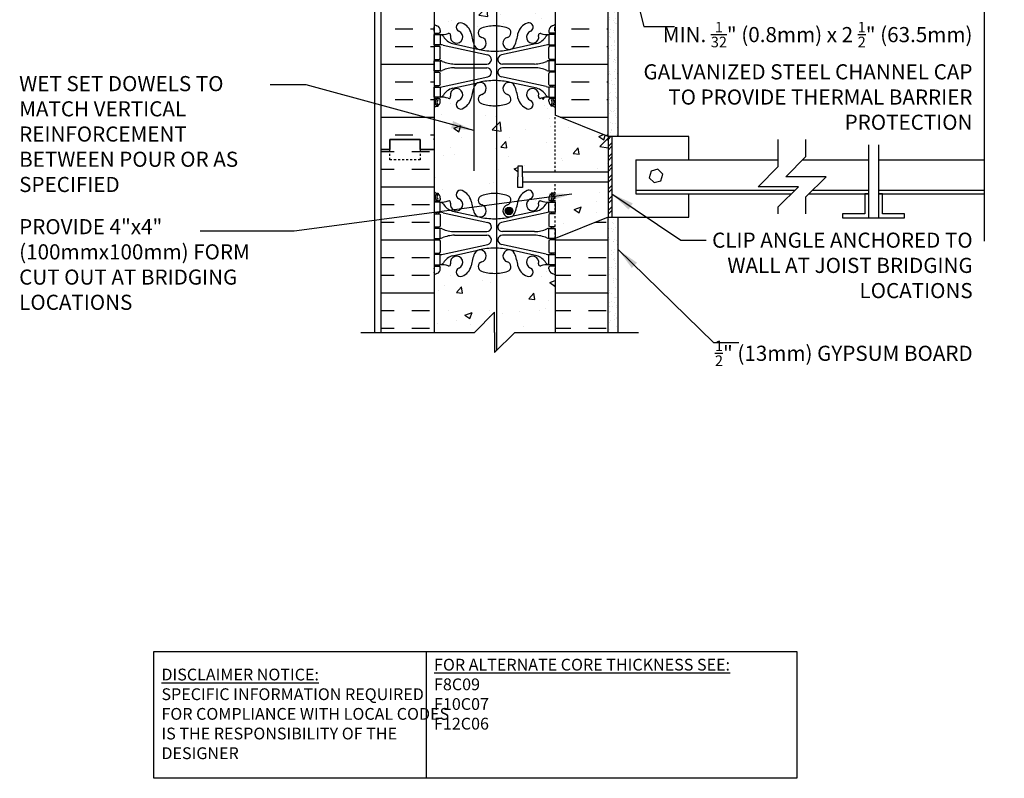
# Model space of a CAD drawing. Units: inches. Extents: x 100.4 to 149.2, y 191.1 to 268.4.
# Drawn here: x 100.4 to 149.2, y 191.1 to 228.7 of the extents above; entities that cross this region are included whole.
import ezdxf

# ---------------------------------------------------------------- set-up
doc = ezdxf.new("R2010")
doc.units = ezdxf.units.IN
doc.header["$LTSCALE"] = 0.5
doc.header["$MEASUREMENT"] = 0
doc.linetypes.add('DASHED2', pattern=[0.375, 0.25, -0.125])
for name, color, linetype in [('HATCH', 12, 'Continuous'), ('line25', 2, 'Continuous'), ('LINE3', 3, 'Continuous'), ('LINE50', 5, 'Continuous'), ('LINE9', 9, 'Continuous'), ('TEXT', 4, 'Continuous'), ('Web_Edge', 9, 'Continuous')]:
    doc.layers.add(name, color=color, linetype=linetype)
doc.styles.add('DIM', font='romans.shx', dxfattribs={"width": 0.7})
doc.styles.add('ROMANS', font='romans.shx', dxfattribs={"height": 1.125})
doc.styles.get("Standard").update_dxf_attribs({"font": 'romans.shx', "height": 1.125})
doc.dimstyles.new('ext_12', dxfattribs={"dimscale": 12, "dimtxt": 0.09375, "dimasz": 0.09375, "dimexe": 0.09375, "dimexo": 0.0625, "dimgap": 0.0625, "dimtad": 1, "dimdec": 1, "dimzin": 3, "dimdsep": 46, "dimlunit": 4, "dimtxsty": 'DIM', "dimcen": 0.09, "dimdle": 0.09375, "dimclrt": 4, "dimadec": 0, "dimazin": 0, "dimtfac": 1, "dimtdec": 1, "dimtmove": 2, "dimatfit": 3, "dimfxl": 0, "dimfrac": 2, "dimtolj": 1, "dimtzin": 0, "dimarcsym": 0})
pattern_1 = [(37.5, (-259.32364, -10.21547), (-0.01574834, 0.48170594), [0, -0.38, 0, -0.425, 0, -0.40625]), (7.5, (-259.32364, -10.2155), (0.4424442, 0.7055365), [0, -0.205, 0, -0.3425, 0, -0.13125]), (327.5, (-259.63114, -10.21547), (0.77853547, 0.00141476), [0, -0.125, 0, -0.45, 0, -0.5875]), (317.5, (-259.63114, -10.2155), (0.75153165, 0.2194189), [0, -0.0625, 0, -0.295, 0, -0.3375])]
pattern_2 = [(50, (11.0507, -16.8268), (3.5863, -0.31376), [0.375, -4.125]), (355, (11.0507, -16.827), (-0.693757, 3.76096), [0.3, -3.3]), (100.4514, (11.3496, -16.853), (2.892547, 3.447198), [0.3187, -3.50571]), (46.1842, (11.0507, -15.827), (5.336205, -0.827595), [0.5625, -6.1875]), (96.6356, (11.4954, -15.896), (4.67331, 4.87059), [0.47805, -5.25856]), (351.1842, (11.0507, -15.827), (4.67331, 4.87059), [0.45, -4.95]), (21, (11.5507, -16.0768), (2.984535, -2.013094), [0.375, -4.125]), (326, (11.5507, -16.077), (1.216577, 3.62575), [0.3, -3.3]), (71.4514, (11.7994, -16.2446), (4.201113, 1.612652), [0.3187, -3.50571]), (37.5, (11.0507, -16.8268), (0.060799, 1.664469), [0, -3.26, 0, -3.35, 0, -3.3125]), (7.5, (11.0507, -16.8268), (1.315348, 1.972059), [0, -1.91, 0, -3.185, 0, -1.2625]), (327.5, (9.9357, -16.8268), (2.669112, -0.1127744), [0, -1.25, 0, -3.9, 0, -5.175]), (317.5, (9.4357, -16.8268), (2.91593, 0.500525), [0, -1.625, 0, -2.59, 0, -3.675])]
pattern_3 = [(310, (11.0507, 461.3492), (3.5863, 0.31376), [0.375, -4.125]), (5, (11.0507, 461.3492), (-0.693757, -3.76096), [0.3, -3.3]), (259.5486, (11.3496, 461.3754), (2.892547, -3.447198), [0.3187, -3.50571]), (313.8158, (11.0507, 460.3492), (5.336205, 0.827595), [0.5625, -6.1875]), (263.3644, (11.4954, 460.418), (4.67331, -4.87059), [0.47805, -5.25856]), (8.8158, (11.0507, 460.349), (4.67331, -4.87059), [0.45, -4.95]), (339, (11.5507, 460.5992), (2.984535, 2.013094), [0.375, -4.125]), (34, (11.5507, 460.5992), (1.216577, -3.62575), [0.3, -3.3]), (288.5486, (11.7994, 460.767), (4.201113, -1.612652), [0.3187, -3.50571]), (322.5, (11.0507, 461.3492), (0.060799, -1.664469), [0, -3.26, 0, -3.35, 0, -3.3125]), (352.5, (11.0507, 461.3492), (1.315348, -1.972059), [0, -1.91, 0, -3.185, 0, -1.2625]), (32.5, (9.9357, 461.3492), (2.669112, 0.1127744), [0, -1.25, 0, -3.9, 0, -5.175]), (42.5, (9.4357, 461.3492), (2.91593, -0.500525), [0, -1.625, 0, -2.59, 0, -3.675])]

msp = doc.modelspace()

# ---------------------------------------------------------------- hatches: boundary and pattern name
at = {"layer": 'HATCH'}
h = msp.add_hatch(dxfattribs=at)
h.set_pattern_fill('AR-CONC', color=256, scale=0.5, style=0)
h.set_pattern_definition([(50, (125.1855, 255.5982), (3.5863, -0.31376), [0.375, -4.125]), (355, (125.1855, 255.5982), (-0.69376, 3.76096), [0.3, -3.3]), (100.451, (125.4844, 255.572), (2.89255, 3.4472), [0.3187, -3.5057]), (46.184, (125.1855, 256.598), (5.3362, -0.8276), [0.5625, -6.1875]), (96.636, (125.63, 256.529), (4.6733, 4.8706), [0.47805, -5.25856]), (351.184, (125.1855, 256.598), (4.6733, 4.8706), [0.45, -4.95]), (21, (125.6855, 256.3482), (2.98454, -2.0131), [0.375, -4.125]), (326, (125.6855, 256.3482), (1.21658, 3.62575), [0.3, -3.3]), (71.451, (125.9342, 256.1804), (4.2011, 1.61265), [0.3187, -3.5057]), (37.5, (125.1855, 255.5982), (0.0608, 1.66447), [0, -3.26, 0, -3.35, 0, -3.3125]), (7.5, (125.1855, 255.5982), (1.31535, 1.97206), [0, -1.91, 0, -3.185, 0, -1.2625]), (327.5, (124.0705, 255.5982), (2.669112, -0.112774), [0, -1.25, 0, -3.9, 0, -5.175]), (317.5, (123.5705, 255.5982), (2.91593, 0.50052), [0, -1.625, 0, -2.59, 0, -3.675])])
h.paths.add_polyline_path([(126.944, 257.408, 0.082415), (126.801, 257.487, -0.317837), (126.634, 257.723), (126.634, 257.79, -0.414214), (126.697, 257.853), (126.744, 257.853), (126.744, 257.923), (126.639, 257.923, 0.10046), (126.246, 257.866, -0.601435), (126.126, 257.971, 2.182095), (125.716, 257.758, -1), (125.553, 257.349, -0.24438), (125.104, 257.87, 0.053157), (124.938, 258.484, 0.223253), (124.738, 258.649), (124.718, 258.653, 0.955472), (124.58, 258.06, -0.735593), (124.593, 257.602, -0.070191), (124.044, 257.496), (124.044, 255.14), (124.163, 255.259), (124.163, 253.259), (125.163, 254.259), (126.944, 254.259)])
h.paths.add_polyline_path([(124.044, 257.496, -0.012491), (123.944, 257.494, -0.082755), (123.296, 257.602, -0.735593), (123.309, 258.06, 0.955472), (123.17, 258.653), (123.151, 258.649, 0.223253), (122.95, 258.484, 0.006958), (122.921, 258.406), (122.921, 254.259), (123.163, 254.259), (124.044, 255.14)])
h.paths.add_polyline_path([(122.921, 258.406, 0.046182), (122.784, 257.87, -0.24438), (122.336, 257.349, -1), (122.173, 257.758, 2.182095), (121.763, 257.971, -0.601435), (121.643, 257.866, 0.10046), (121.249, 257.923), (121.144, 257.923), (121.144, 257.853), (121.192, 257.853, -0.414214), (121.254, 257.79), (121.254, 257.723, -0.317837), (121.088, 257.487, 0.082415), (120.944, 257.408), (120.944, 254.259), (122.921, 254.259)])
h.paths.add_polyline_path([(126.944, 262.242, 0.336749), (126.282, 262.137, 0.520567), (125.896, 262.137, 0.520567), (125.396, 262.137, 0.520567), (124.549, 262.137, 0.520567), (124.267, 262.137, 0.520567), (123.372, 262.137, 0.520567), (122.633, 262.137, 0.520567), (121.94, 262.137, 0.520567), (121.719, 262.137, 0.321585), (120.944, 262.162), (120.944, 261.538, 0.064398), (121.054, 261.472), (121.144, 261.472), (121.144, 261.43, -0.249069), (121.254, 261.223), (121.254, 261.155, -0.414214), (121.192, 261.093), (121.144, 261.093), (121.144, 261.023), (121.249, 261.023, 0.10046), (121.643, 261.08, -0.601435), (121.763, 260.975, 2.182095), (122.173, 261.188, -1), (122.336, 261.597, -0.24438), (122.784, 261.076, 0.053157), (122.95, 260.462, 0.223253), (123.151, 260.297), (123.17, 260.293, 0.955472), (123.309, 260.886, -0.735593), (123.296, 261.344, -0.082755), (123.944, 261.452, -0.082755), (124.593, 261.344, -0.735593), (124.58, 260.886, 0.955472), (124.718, 260.293), (124.738, 260.297, 0.223253), (124.938, 260.462, 0.053157), (125.104, 261.076, -0.24438), (125.553, 261.597, -1), (125.716, 261.188, 2.182095), (126.126, 260.975, -0.601435), (126.246, 261.08, 0.10046), (126.639, 261.023), (126.744, 261.023), (126.744, 261.093), (126.697, 261.093, -0.414214), (126.634, 261.155), (126.634, 261.223, -0.249069), (126.744, 261.43), (126.744, 261.472), (126.834, 261.472, 0.064398), (126.944, 261.538)])
h.paths.add_polyline_path([(123.413, 260.592, -1), (123.038, 260.592, -1)], flags=16)
h.paths.add_polyline_path([(126.944, 251.759), (125.163, 251.759), (124.163, 250.759), (124.163, 252.759), (124.044, 252.64), (124.044, 246.392, -0.070191), (124.593, 246.286, -0.735593), (124.58, 245.828, 0.955472), (124.718, 245.235), (124.738, 245.239, 0.223253), (124.938, 245.404, 0.053157), (125.104, 246.018, -0.24438), (125.553, 246.539, -1), (125.716, 246.13, 2.182095), (126.126, 245.917, -0.601435), (126.246, 246.022, 0.10046), (126.639, 245.965), (126.744, 245.965), (126.744, 246.035), (126.697, 246.035, -0.414214), (126.634, 246.098), (126.634, 246.165, -0.317837), (126.801, 246.401, 0.082415), (126.944, 246.48)])
h.paths.add_polyline_path([(124.044, 252.64), (123.163, 251.759), (122.921, 251.759), (122.921, 245.482, 0.006958), (122.95, 245.404, 0.223253), (123.151, 245.239), (123.17, 245.235, 0.955472), (123.309, 245.828, -0.735593), (123.296, 246.286, -0.082755), (123.944, 246.394, -0.012491), (124.044, 246.392)])
h.paths.add_polyline_path([(122.921, 251.759), (120.944, 251.759), (120.944, 246.48, 0.082415), (121.088, 246.401, -0.317837), (121.254, 246.165), (121.254, 246.098, -0.414214), (121.192, 246.035), (121.144, 246.035), (121.144, 245.965), (121.249, 245.965, 0.10046), (121.643, 246.022, -0.601435), (121.763, 245.917, 2.182095), (122.173, 246.13, -1), (122.336, 246.539, -0.24438), (122.784, 246.018, 0.046182), (122.921, 245.482)])
h.paths.add_polyline_path([(125.104, 242.812, 0.053157), (124.938, 243.426, 0.223253), (124.738, 243.591), (124.718, 243.595, 0.955472), (124.58, 243.002, -0.735593), (124.593, 242.544, -0.070191), (124.044, 242.438), (124.044, 240.31, -0.186294), (124.149, 240.259), (124.149, 242.259), (124.399, 242.259, -0.414214), (124.649, 242.009), (124.649, 241.009, 0.414214), (124.899, 240.759), (124.963, 240.759), (124.963, 242.259), (126.944, 242.259), (126.944, 242.35, 0.064398), (126.834, 242.416), (126.744, 242.416), (126.744, 242.458, -0.249069), (126.634, 242.665), (126.634, 242.733, -0.414214), (126.697, 242.795), (126.744, 242.795), (126.744, 242.865), (126.639, 242.865, 0.10046), (126.246, 242.808, -0.601435), (126.126, 242.913, 2.182095), (125.716, 242.7, -1), (125.553, 242.291, -0.24438)])
h.paths.add_polyline_path([(124.044, 242.438, -0.012491), (123.944, 242.436, -0.082755), (123.296, 242.544, -0.735593), (123.309, 243.002, 0.955472), (123.17, 243.595), (123.151, 243.591, 0.223253), (122.95, 243.426, 0.006958), (122.921, 243.348), (122.921, 240.29, -0.140398), (122.982, 240.241, -0.520567), (123.3, 240.241, -0.520567), (123.584, 240.241, -0.520567), (123.898, 240.241, -0.267474), (124.044, 240.31)])
h.paths.add_polyline_path([(122.921, 243.348, 0.046182), (122.784, 242.812, -0.24438), (122.336, 242.291, -1), (122.173, 242.7, 2.182095), (121.763, 242.913, -0.601435), (121.643, 242.808, 0.10046), (121.249, 242.865), (121.144, 242.865), (121.144, 242.795), (121.192, 242.795, -0.414214), (121.254, 242.733), (121.254, 242.665, -0.249069), (121.144, 242.458), (121.144, 242.416), (121.054, 242.416, 0.064398), (120.944, 242.35), (120.944, 240.261, -0.459287), (121.144, 240.241, -0.520567), (121.597, 240.241, -0.520567), (121.758, 240.241, -0.520567), (121.994, 240.241, -0.520567), (122.458, 240.241, -0.520567), (122.75, 240.241, -0.354276), (122.921, 240.29)])
h.paths.add_polyline_path([(124.913, 240.259), (124.149, 240.259, 0.477564), (123.898, 240.241, 0.520567), (123.584, 240.241, 0.520567), (123.3, 240.241, 0.520567), (122.982, 240.241, 0.140398), (122.921, 240.29), (122.921, 237.175, 0.006958), (122.95, 237.096, 0.223253), (123.151, 236.931), (123.17, 236.927, 0.955472), (123.309, 237.521, -0.735593), (123.296, 237.979, -0.082755), (123.944, 238.087, -0.082755), (124.593, 237.979, -0.735593), (124.58, 237.521, 0.955472), (124.718, 236.927), (124.738, 236.931, 0.180208), (124.913, 237.053)])
h.paths.add_polyline_path([(123.413, 237.227, -1), (123.038, 237.227, -1)], flags=16)
h.paths.add_polyline_path([(126.913, 240.259), (125.413, 240.259), (125.413, 238.157, -0.053125), (125.553, 238.231, -1), (125.716, 237.823, 2.182095), (126.126, 237.61, -0.601435), (126.246, 237.715, 0.10046), (126.639, 237.657), (126.744, 237.657), (126.744, 237.727), (126.697, 237.727, -0.414214), (126.634, 237.79), (126.634, 237.857, -0.249069), (126.744, 238.065), (126.744, 238.106), (126.834, 238.106, 0.064398), (126.944, 238.172), (126.944, 238.759), (126.913, 238.759)])
h.paths.add_polyline_path([(122.921, 240.29, 0.354276), (122.75, 240.241, 0.520567), (122.458, 240.241, 0.520567), (121.994, 240.241, 0.520567), (121.758, 240.241, 0.520567), (121.597, 240.241, 0.520567), (121.144, 240.241, 0.459287), (120.944, 240.261), (120.944, 238.172, 0.064398), (121.054, 238.106), (121.144, 238.106), (121.144, 238.065, -0.249069), (121.254, 237.857), (121.254, 237.79, -0.414214), (121.192, 237.727), (121.144, 237.727), (121.144, 237.657), (121.249, 237.657, 0.10046), (121.643, 237.715, -0.601435), (121.763, 237.61, 2.182095), (122.173, 237.823, -1), (122.336, 238.231, -0.24438), (122.784, 237.71, 0.046182), (122.921, 237.175)])
h.paths.add_polyline_path([(124.044, 234.131, -0.012491), (123.944, 234.128, -0.082755), (123.296, 234.236, -0.735593), (123.309, 234.694, 0.955472), (123.17, 235.288), (123.151, 235.283, 0.223253), (122.95, 235.119, 0.006958), (122.921, 235.04), (122.921, 227.482, 0.006958), (122.95, 227.404, 0.223253), (123.151, 227.239), (123.17, 227.235, 0.955472), (123.309, 227.828, -0.735593), (123.296, 228.286, -0.082755), (123.944, 228.394, -0.012491), (124.044, 228.392)])
h.paths.add_polyline_path([(126.944, 234.043, 0.082415), (126.801, 234.122, -0.317837), (126.634, 234.357), (126.634, 234.425, -0.414214), (126.697, 234.487), (126.744, 234.487), (126.744, 234.557), (126.639, 234.557, 0.10046), (126.246, 234.5, -0.601435), (126.126, 234.605, 2.182095), (125.716, 234.392, -1), (125.553, 233.984, -0.24438), (125.104, 234.504, 0.053157), (124.938, 235.119, 0.223253), (124.738, 235.283), (124.718, 235.288, 0.955472), (124.58, 234.694, -0.735593), (124.593, 234.236, -0.070191), (124.044, 234.131), (124.044, 228.392, -0.070191), (124.593, 228.286, -0.735593), (124.58, 227.828, 0.955472), (124.718, 227.235), (124.738, 227.239, 0.223253), (124.938, 227.404, 0.053157), (125.104, 228.018, -0.24438), (125.553, 228.539, -1), (125.716, 228.13, 2.182095), (126.126, 227.917, -0.601435), (126.246, 228.022, 0.10046), (126.639, 227.965), (126.744, 227.965), (126.744, 228.035), (126.697, 228.035, -0.414214), (126.634, 228.098), (126.634, 228.165, -0.317837), (126.801, 228.401, 0.082415), (126.944, 228.48)])
h.paths.add_polyline_path([(122.921, 235.04, 0.046182), (122.784, 234.504, -0.24438), (122.336, 233.984, -1), (122.173, 234.392, 2.182095), (121.763, 234.605, -0.601435), (121.643, 234.5, 0.10046), (121.249, 234.557), (121.144, 234.557), (121.144, 234.487), (121.192, 234.487, -0.414214), (121.254, 234.425), (121.254, 234.357, -0.317837), (121.088, 234.122, 0.082415), (120.944, 234.043), (120.944, 228.48, 0.082415), (121.088, 228.401, -0.317837), (121.254, 228.165), (121.254, 228.098, -0.414214), (121.192, 228.035), (121.144, 228.035), (121.144, 227.965), (121.249, 227.965, 0.10046), (121.643, 228.022, -0.601435), (121.763, 227.917, 2.182095), (122.173, 228.13, -1), (122.336, 228.539, -0.24438), (122.784, 228.018, 0.046182), (122.921, 227.482)])
h.paths.add_polyline_path([(129.569, 220.665), (126.944, 220.665), (126.944, 217.856), (129.569, 218.915)])
h.paths.add_polyline_path([(129.569, 222.915), (126.944, 223.973), (126.944, 221.165), (129.569, 221.165)])
h.paths.add_polyline_path([(126.944, 223.973), (126.944, 224.35, 0.064398), (126.834, 224.416), (126.744, 224.416), (126.744, 224.458, -0.249069), (126.634, 224.665), (126.634, 224.733, -0.414214), (126.697, 224.795), (126.744, 224.795), (126.744, 224.865), (126.639, 224.865, 0.10046), (126.246, 224.808, -0.601435), (126.126, 224.913, 2.182095), (125.716, 224.7, -1), (125.553, 224.291, -0.24438), (125.104, 224.812, 0.053157), (124.938, 225.426, 0.223253), (124.738, 225.591), (124.718, 225.595, 0.955472), (124.58, 225.002, -0.735593), (124.593, 224.544, -0.070191), (124.044, 224.438), (124.044, 220.084, -0.070191), (124.593, 219.979, -0.735593), (124.58, 219.521, 0.955472), (124.718, 218.927), (124.738, 218.931, 0.223253), (124.938, 219.096, 0.053157), (125.104, 219.71, -0.24438), (125.553, 220.231, -1), (125.716, 219.823, 2.182095), (126.126, 219.61, -0.601435), (126.246, 219.715, 0.10046), (126.639, 219.657), (126.744, 219.657), (126.744, 219.727), (126.697, 219.727, -0.414214), (126.634, 219.79), (126.634, 219.857, -0.249069), (126.744, 220.065), (126.744, 220.106), (126.834, 220.106, 0.064398), (126.944, 220.172), (126.944, 220.665), (125.33, 220.665), (125.33, 220.386), (125.103, 220.386), (125.103, 220.915), (125.103, 221.444), (125.33, 221.444), (125.33, 221.165), (126.944, 221.165)])
h.paths.add_polyline_path([(124.85, 219.227, -1), (124.475, 219.227, -1)], flags=16)
h.paths.add_polyline_path([(124.044, 224.438, -0.012491), (123.944, 224.436, -0.082755), (123.296, 224.544, -0.735593), (123.309, 225.002, 0.955472), (123.17, 225.595), (123.151, 225.591, 0.223253), (122.95, 225.426, 0.053157), (122.784, 224.812, -0.24438), (122.336, 224.291, -1), (122.173, 224.7, 2.182095), (121.763, 224.913, -0.601435), (121.643, 224.808, 0.10046), (121.249, 224.865), (121.144, 224.865), (121.144, 224.795), (121.192, 224.795, -0.414214), (121.254, 224.733), (121.254, 224.665, -0.249069), (121.144, 224.458), (121.144, 224.416), (121.054, 224.416, 0.064398), (120.944, 224.35), (120.944, 222.261), (120.944, 220.172, 0.064398), (121.054, 220.106), (121.144, 220.106), (121.144, 220.065, -0.249069), (121.254, 219.857), (121.254, 219.79, -0.414214), (121.192, 219.727), (121.144, 219.727), (121.144, 219.657), (121.249, 219.657, 0.10046), (121.643, 219.715, -0.601435), (121.763, 219.61, 2.182095), (122.173, 219.823, -1), (122.336, 220.231, -0.24438), (122.784, 219.71, 0.053157), (122.95, 219.096, 0.223253), (123.151, 218.931), (123.17, 218.927, 0.955472), (123.309, 219.521, -0.735593), (123.296, 219.979, -0.082755), (123.944, 220.087, -0.012491), (124.044, 220.084)])
h.paths.add_polyline_path([(123.944, 216.128, -0.082755), (123.296, 216.236, -0.735593), (123.309, 216.694, 0.955472), (123.17, 217.288), (123.151, 217.283, 0.223253), (122.95, 217.119, 0.053157), (122.784, 216.504, -0.24438), (122.336, 215.984, -1), (122.173, 216.392, 2.182095), (121.763, 216.605, -0.601435), (121.643, 216.5, 0.10046), (121.249, 216.557), (121.144, 216.557), (121.144, 216.487), (121.192, 216.487, -0.414214), (121.254, 216.425), (121.254, 216.357, -0.317837), (121.088, 216.122, 0.082415), (120.944, 216.043), (120.944, 213.202), (122.944, 213.202), (123.944, 214.202), (123.944, 213.202), (123.944, 212.202), (124.944, 213.202), (126.944, 213.202), (126.944, 216.043, 0.082415), (126.801, 216.122, -0.317837), (126.634, 216.357), (126.634, 216.425, -0.414214), (126.697, 216.487), (126.744, 216.487), (126.744, 216.557), (126.639, 216.557, 0.10046), (126.246, 216.5, -0.601435), (126.126, 216.605, 2.182095), (125.716, 216.392, -1), (125.553, 215.984, -0.24438), (125.104, 216.504, 0.053157), (124.938, 217.119, 0.223253), (124.738, 217.283), (124.718, 217.288, 0.955472), (124.58, 216.694, -0.735593), (124.593, 216.236, -0.082755)])
h = msp.add_hatch(dxfattribs=at)
h.set_pattern_fill('AR-SAND', color=256, scale=0.25, style=0)
h.set_pattern_definition(pattern_1)
h.paths.add_polyline_path([(129.569, 240.759), (129.601, 236.261), (129.569, 236.261), (129.569, 222.915), (130.069, 222.915), (130.069, 240.759)])
h = msp.add_hatch(dxfattribs=at)
h.set_pattern_fill('INSUL', color=256, scale=7, style=0)
h.set_pattern_definition([(0, (127.7598, 231.7448), (0, 2.625), []), (0, (127.7598, 232.6198), (0, 2.625), [0.875, -0.875]), (0, (127.7598, 233.4948), (0, 2.625), [0.875, -0.875])])
h.paths.add_polyline_path([(129.569, 240.261), (126.944, 240.261), (126.944, 238.759), (126.944, 223.973), (129.569, 222.915)])
h.paths.add_polyline_path([(118.319, 222.261), (118.757, 222.261), (118.757, 222.761), (120.257, 222.761), (120.257, 222.261), (120.944, 222.261), (120.944, 240.261), (120.257, 240.261), (120.257, 240.511), (119.507, 240.206), (118.757, 240.511), (118.757, 240.261), (118.319, 240.261)])
h = msp.add_hatch(dxfattribs=at)
h.set_pattern_fill('AR-CONC', color=256, scale=0.5, style=0)
h.set_pattern_definition(pattern_2)
h.paths.add_polyline_path([(124.937, 227.379), (124.898, 227.361, -0.051645), (124.46, 227.209, -0.001445), (124.448, 227.206, 0.350119), (124.059, 226.718, 0.413582), (124.434, 226.343), (124.937, 226.343)])
h = msp.add_hatch(dxfattribs=at)
h.set_pattern_fill('AR-CONC', color=256, scale=0.5, style=0)
h.set_pattern_definition(pattern_2)
h.paths.add_polyline_path([(124.059, 225.789, 0.350119), (124.448, 225.301, -0.053094), (124.898, 225.146), (124.937, 225.128), (124.937, 226.163), (124.434, 226.163, 0.413582)])
h = msp.add_hatch(dxfattribs=at)
h.set_pattern_fill('ANSI32', color=256, style=0)
h.set_pattern_definition([(45, (-259.13614, -7.71797), (-0.26516504, 0.26516504), []), (45, (-258.95936, -7.71797), (-0.26516504, 0.26516504), [])])
h.paths.add_polyline_path([(129.757, 222.915), (129.569, 222.915), (129.569, 218.915), (129.757, 218.915)])
h = msp.add_hatch(dxfattribs=at)
h.set_pattern_fill('INSUL', color=256, scale=7, style=0)
h.set_pattern_definition([(0, (128.5943, 215.1646), (0, 2.625), []), (0, (128.5943, 216.0396), (0, 2.625), [0.875, -0.875]), (0, (128.5943, 216.9146), (0, 2.625), [0.875, -0.875])])
h.paths.add_polyline_path([(129.569, 218.915), (126.944, 217.856), (126.944, 213.202), (129.569, 213.202)])
h.paths.add_polyline_path([(118.319, 213.202), (120.944, 213.202), (120.944, 222.261), (120.257, 222.261), (120.257, 222.511), (119.507, 222.203), (118.757, 222.511), (118.757, 222.261), (118.319, 222.261)])
h = msp.add_hatch(dxfattribs=at)
h.set_pattern_fill('AR-CONC', color=256, scale=0.5, style=0)
h.set_pattern_definition(pattern_3)
h.paths.add_polyline_path([(124.059, 218.733, -0.350119), (124.448, 219.221, 0.053094), (124.898, 219.377), (124.937, 219.395), (124.937, 218.359), (124.434, 218.359, -0.413582)])
h = msp.add_hatch(dxfattribs=at)
h.set_pattern_fill('AR-SAND', color=256, scale=0.25, style=0)
h.set_pattern_definition(pattern_1)
h.paths.add_polyline_path([(130.069, 218.915), (129.569, 218.915), (129.569, 213.202), (130.069, 213.202)])
h = msp.add_hatch(dxfattribs=at)
h.set_pattern_fill('AR-CONC', color=256, scale=0.5, style=0)
h.set_pattern_definition(pattern_3)
h.paths.add_polyline_path([(124.937, 217.143), (124.898, 217.161, 0.051645), (124.46, 217.314, 0.001445), (124.448, 217.317, -0.350119), (124.059, 217.805, -0.413582), (124.434, 218.179), (124.937, 218.179)])
at = {"layer": 'LINE3'}
h = msp.add_hatch(color=256, dxfattribs=at)
h.paths.add_polyline_path([(124.847, 219.261, 0.831395), (124.478, 219.261)])
h.paths.add_polyline_path([(124.85, 219.227, 0.045935), (124.847, 219.261), (124.478, 219.261, 0.045935), (124.475, 219.227, 1)])

# ---------------------------------------------------------------- linework, layer by layer
at = {"layer": 'line25'}
for p, q in [((126.944, 240.759), (126.944, 223.973)), ((120.944, 240.261), (120.944, 222.261)), ((129.569, 222.915), (126.944, 223.973)), ((129.757, 222.915), (129.757, 218.915)), ((120.944, 222.261), (120.944, 213.202)), ((130.944, 221.759), (138.007, 221.759)), ((130.944, 221.759), (130.944, 220.071)), ((139.216, 221.759), (142.476, 221.759)), ((142.976, 221.759), (148.209, 221.759)), ((125.33, 221.165), (129.569, 221.165)), ((125.33, 220.665), (129.569, 220.665)), ((130.944, 220.259), (138.841, 220.259)), ((139.716, 220.259), (142.476, 220.259)), ((142.976, 220.259), (148.209, 220.259)), ((130.944, 220.071), (138.654, 220.071)), ((139.528, 220.071), (142.476, 220.071)), ((142.976, 220.071), (148.209, 220.071)), ((129.569, 218.915), (126.944, 217.856)), ((126.944, 217.856), (126.944, 213.202))]:
    msp.add_line(p, q, dxfattribs=at)
at = {"layer": 'line25', "color": 12}
for p, q in [((133.569, 222.915), (129.569, 222.915)), ((133.569, 221.759), (133.569, 222.915)), ((133.569, 218.915), (133.569, 220.071)), ((129.569, 218.915), (133.569, 218.915))]:
    msp.add_line(p, q, dxfattribs=at)
at = {"layer": 'line25'}
for points in [[(129.757, 222.915), (129.569, 222.915), (129.569, 218.915), (129.757, 218.915)], [(125.33, 220.915), (125.33, 221.444), (125.103, 221.444), (125.103, 220.915)], [(125.33, 220.915), (125.33, 220.386), (125.103, 220.386), (125.103, 220.915)]]:
    msp.add_lwpolyline(points, dxfattribs=at)
at = {"layer": 'line25', "color": 12}
msp.add_lwpolyline([(132.033, 221.291), (131.701, 221.202), (131.612, 220.87), (131.855, 220.627), (132.187, 220.716), (132.276, 221.048)], close=True, dxfattribs=at)
at = {"layer": 'LINE3'}
for p, q in [((122.921, 251.759), (122.921, 221.206)), ((124.044, 238.81), (124.044, 212.302))]:
    msp.add_line(p, q, dxfattribs=at)
msp.add_circle((124.663, 219.227), 0.188, dxfattribs=at)
at = {"layer": 'LINE50'}
for p, q in [((129.569, 222.915), (129.569, 240.759)), ((118.319, 222.261), (118.319, 240.261)), ((118.319, 213.202), (118.319, 222.261)), ((129.569, 213.202), (129.569, 218.915))]:
    msp.add_line(p, q, dxfattribs=at)
at = {"layer": 'LINE50', "color": 9}
for p, q in [((130.069, 222.915), (130.069, 240.759)), ((130.069, 213.202), (130.069, 218.915))]:
    msp.add_line(p, q, dxfattribs=at)
at = {"layer": 'LINE50'}
for points in [[(120.944, 222.261), (120.257, 222.261), (120.257, 222.761), (118.757, 222.761), (118.757, 222.261), (118.319, 222.261)], [(118.319, 222.261), (118.757, 222.261), (118.757, 222.761), (120.257, 222.761), (120.257, 222.261), (120.944, 222.261)]]:
    msp.add_lwpolyline(points, dxfattribs=at)
at = {"layer": 'LINE9'}
for p, q in [((118.007, 213.202), (118.007, 251.759)), ((142.476, 222.508), (142.476, 218.884)), ((142.976, 222.508), (142.976, 218.884)), ((123.944, 214.202), (122.944, 213.202)), ((123.944, 213.202), (123.944, 214.202)), ((117.319, 213.202), (122.944, 213.202)), ((123.944, 213.202), (123.944, 212.202)), ((123.944, 212.202), (124.944, 213.202)), ((124.944, 213.202), (131.069, 213.202))]:
    msp.add_line(p, q, dxfattribs=at)
at = {"layer": 'LINE9', "linetype": 'DASHED2', "ltscale": 0.5}
for p, q in [((126.944, 221.165), (126.944, 223.973)), ((126.944, 217.856), (126.944, 220.665))]:
    msp.add_line(p, q, dxfattribs=at)
at = {"layer": 'LINE9'}
for points in [[(148.209, 248.053), (148.209, 233.163), (147.209, 232.163), (148.209, 232.163), (149.209, 232.163), (148.209, 231.163), (148.209, 217.718)], [(138.007, 219.071), (138.007, 219.424), (139.007, 220.424), (137.007, 220.424), (138.007, 221.424), (138.007, 222.759)], [(139.372, 219.071), (139.372, 219.915), (140.372, 220.915), (138.372, 220.915), (139.372, 221.915), (139.372, 222.759)], [(142.476, 220.071), (142.289, 220.071), (142.289, 219.071), (141.187, 219.071), (141.187, 218.884), (144.265, 218.884), (144.265, 219.071), (143.164, 219.071), (143.164, 220.071), (142.976, 220.071)]]:
    msp.add_lwpolyline(points, dxfattribs=at)
at = {"layer": 'LINE9', "linetype": 'DASHED2', "ltscale": 0.15}
msp.add_lwpolyline([(120.257, 222.261), (120.257, 222.261), (120.257, 221.761), (118.757, 221.761), (118.757, 222.261), (118.757, 222.261)], dxfattribs=at)
msp.add_lwpolyline([(120.257, 222.261), (120.257, 222.261), (120.257, 221.761), (118.757, 221.761), (118.757, 222.261), (118.757, 222.261)], dxfattribs=at)
at = {"layer": 'TEXT'}
msp.add_lwpolyline([(107.05, 197.371), (120.552, 197.371), (120.552, 191.091), (107.05, 191.091)], close=True, dxfattribs=at)
msp.add_lwpolyline([(120.552, 197.371), (138.919, 197.371), (138.919, 191.091), (120.552, 191.091)], dxfattribs=at)
at = {"layer": 'Web_Edge'}
for p, q in [((120.944, 228.035), (121.192, 228.035)), ((120.954, 228.155), (120.954, 228.341)), ((121.054, 227.965), (121.054, 228.035)), ((121.144, 227.965), (121.144, 228.035)), ((121.254, 228.165), (121.254, 228.098)), ((126.634, 228.165), (126.634, 228.098)), ((126.944, 228.035), (126.697, 228.035)), ((126.744, 227.965), (126.744, 228.035)), ((126.834, 227.965), (126.834, 228.035)), ((126.934, 228.155), (126.934, 228.341)), ((121.054, 227.395), (121.054, 227.465)), ((121.144, 227.395), (121.144, 227.465)), ((121.393, 227.441), (123.605, 226.96)), ((121.854, 227.524), (123.176, 227.233)), ((126.495, 227.441), (124.284, 226.96)), ((126.034, 227.524), (124.713, 227.233)), ((126.744, 227.395), (126.744, 227.465)), ((126.834, 227.395), (126.834, 227.465)), ((120.944, 227.395), (121.192, 227.395)), ((121.254, 226.798), (121.254, 227.333)), ((126.634, 226.798), (126.634, 227.333)), ((126.944, 227.395), (126.697, 227.395)), ((120.944, 226.735), (121.192, 226.735)), ((121.054, 226.665), (121.054, 226.735)), ((121.144, 226.665), (121.144, 226.735)), ((121.959, 226.505), (123.555, 226.505)), ((125.93, 226.505), (124.333, 226.505)), ((126.944, 226.735), (126.697, 226.735)), ((126.744, 226.665), (126.744, 226.735)), ((126.834, 226.665), (126.834, 226.735)), ((120.944, 226.095), (121.192, 226.095)), ((121.054, 226.095), (121.054, 226.165)), ((121.144, 226.095), (121.144, 226.165)), ((121.254, 225.498), (121.254, 226.033)), ((121.959, 226.325), (123.555, 226.325)), ((125.93, 226.325), (124.333, 226.325)), ((126.634, 225.498), (126.634, 226.033)), ((126.944, 226.095), (126.697, 226.095)), ((126.744, 226.095), (126.744, 226.165)), ((126.834, 226.095), (126.834, 226.165)), ((121.393, 225.389), (123.605, 225.87)), ((121.854, 225.306), (123.176, 225.597)), ((126.495, 225.389), (124.284, 225.87)), ((126.034, 225.306), (124.713, 225.597)), ((120.944, 225.435), (121.192, 225.435)), ((121.054, 225.365), (121.054, 225.435)), ((121.144, 225.365), (121.144, 225.435)), ((126.944, 225.435), (126.697, 225.435)), ((126.744, 225.365), (126.744, 225.435)), ((126.834, 225.365), (126.834, 225.435)), ((120.944, 224.795), (121.192, 224.795)), ((120.944, 224.695), (120.986, 224.695)), ((121.054, 224.795), (121.054, 224.865)), ((121.144, 224.795), (121.144, 224.865)), ((121.254, 224.665), (121.254, 224.733)), ((126.634, 224.665), (126.634, 224.733)), ((126.944, 224.795), (126.697, 224.795)), ((126.744, 224.795), (126.744, 224.865)), ((126.834, 224.795), (126.834, 224.865)), ((126.944, 224.695), (126.902, 224.695)), ((121.054, 224.416), (121.144, 224.416)), ((121.144, 224.416), (121.144, 224.458)), ((126.744, 224.416), (126.744, 224.458)), ((126.834, 224.416), (126.744, 224.416)), ((120.944, 219.827), (120.986, 219.827)), ((120.944, 219.727), (121.192, 219.727)), ((121.054, 220.106), (121.144, 220.106)), ((121.054, 219.727), (121.054, 219.657)), ((121.144, 220.106), (121.144, 220.065)), ((121.144, 219.727), (121.144, 219.657)), ((121.254, 219.857), (121.254, 219.79)), ((126.634, 219.857), (126.634, 219.79)), ((126.944, 219.727), (126.697, 219.727)), ((126.834, 220.106), (126.744, 220.106)), ((126.744, 220.106), (126.744, 220.065)), ((126.744, 219.727), (126.744, 219.657)), ((126.834, 219.727), (126.834, 219.657)), ((126.944, 219.827), (126.902, 219.827)), ((121.054, 219.157), (121.054, 219.087)), ((121.144, 219.157), (121.144, 219.087)), ((121.854, 219.216), (123.176, 218.926)), ((126.034, 219.216), (124.713, 218.926)), ((126.744, 219.157), (126.744, 219.087)), ((126.834, 219.157), (126.834, 219.087)), ((120.944, 219.087), (121.192, 219.087)), ((121.254, 219.025), (121.254, 218.49)), ((121.393, 219.134), (123.605, 218.652)), ((126.495, 219.134), (124.284, 218.652)), ((126.634, 219.025), (126.634, 218.49)), ((126.944, 219.087), (126.697, 219.087)), ((120.944, 218.427), (121.192, 218.427)), ((121.054, 218.427), (121.054, 218.357)), ((121.144, 218.427), (121.144, 218.357)), ((121.959, 218.197), (123.555, 218.197)), ((125.93, 218.197), (124.333, 218.197)), ((126.944, 218.427), (126.697, 218.427)), ((126.744, 218.427), (126.744, 218.357)), ((126.834, 218.427), (126.834, 218.357)), ((120.944, 217.787), (121.192, 217.787)), ((121.054, 217.857), (121.054, 217.787)), ((121.144, 217.857), (121.144, 217.787)), ((121.254, 217.725), (121.254, 217.19)), ((121.959, 218.017), (123.555, 218.017)), ((125.93, 218.017), (124.333, 218.017)), ((126.634, 217.725), (126.634, 217.19)), ((126.944, 217.787), (126.697, 217.787)), ((126.744, 217.857), (126.744, 217.787)), ((126.834, 217.857), (126.834, 217.787)), ((121.393, 217.081), (123.605, 217.563)), ((121.854, 216.998), (123.176, 217.289)), ((126.495, 217.081), (124.284, 217.563)), ((126.034, 216.998), (124.713, 217.289)), ((120.944, 217.127), (121.192, 217.127)), ((121.054, 217.127), (121.054, 217.057)), ((121.144, 217.127), (121.144, 217.057)), ((126.944, 217.127), (126.697, 217.127)), ((126.744, 217.127), (126.744, 217.057)), ((126.834, 217.127), (126.834, 217.057)), ((120.944, 216.487), (121.192, 216.487)), ((120.954, 216.367), (120.954, 216.181)), ((121.054, 216.557), (121.054, 216.487)), ((121.144, 216.557), (121.144, 216.487)), ((121.254, 216.357), (121.254, 216.425)), ((126.634, 216.357), (126.634, 216.425)), ((126.944, 216.487), (126.697, 216.487)), ((126.744, 216.557), (126.744, 216.487)), ((126.834, 216.557), (126.834, 216.487)), ((126.934, 216.367), (126.934, 216.181))]:
    msp.add_line(p, q, dxfattribs=at)
for points in [[(120.949, 227.965), (121.249, 227.965), (121.249, 227.465), (120.949, 227.465)], [(126.939, 227.965), (126.639, 227.965), (126.639, 227.465), (126.939, 227.465)], [(120.949, 226.665), (121.249, 226.665), (121.249, 226.165), (120.949, 226.165)], [(126.939, 226.665), (126.639, 226.665), (126.639, 226.165), (126.939, 226.165)], [(120.949, 225.365), (121.249, 225.365), (121.249, 224.865), (120.949, 224.865)], [(126.939, 225.365), (126.639, 225.365), (126.639, 224.865), (126.939, 224.865)], [(120.949, 219.157), (121.249, 219.157), (121.249, 219.657), (120.949, 219.657)], [(126.939, 219.157), (126.639, 219.157), (126.639, 219.657), (126.939, 219.657)], [(120.949, 217.857), (121.249, 217.857), (121.249, 218.357), (120.949, 218.357)], [(126.939, 217.857), (126.639, 217.857), (126.639, 218.357), (126.939, 218.357)], [(120.949, 216.557), (121.249, 216.557), (121.249, 217.057), (120.949, 217.057)], [(126.939, 216.557), (126.639, 216.557), (126.639, 217.057), (126.939, 217.057)]]:
    msp.add_lwpolyline(points, close=True, dxfattribs=at)
for centre, radius, start, end in [((121.254, 228.872), 0.5, 231.6833, 250.5288), ((122.254, 228.334), 0.22, 68.1963, 248.1963), ((122.059, 227.847), 0.745, 13.2652, 68.1963), ((125.829, 227.847), 0.745, 111.8037, 166.7348), ((125.634, 228.334), 0.22, 291.8037, 111.8037), ((126.634, 228.872), 0.5, 289.4712, 308.3167), ((121.254, 228.872), 0.6, 238.8907, 238.927), ((120.934, 228.155), 0.02, 299.988, 360), ((120.934, 228.341), 0.02, 360, 58.927), ((121.004, 228.165), 0.25, 0, 70.5288), ((121.192, 228.098), 0.0625, 270, 0), ((121.305, 228.963), 1, 266.7879, 289.9067), ((121.206, 227.719), 0.25, 37.2777, 80.0823), ((121.675, 227.938), 0.09, 346.6795, 108.8651), ((122.059, 227.847), 0.305, 166.6795, 68.1963), ((125.747, 228.489), 3, 189.0273, 201.1984), ((123.374, 228.059), 0.24, 108.923, 254.2747), ((123.944, 226.394), 2, 90, 108.923), ((123.944, 226.394), 2, 71.077, 90), ((124.515, 228.059), 0.24, 285.7253, 71.077), ((122.141, 228.489), 3, 338.8016, 350.9727), ((125.829, 227.847), 0.305, 111.8037, 13.3205), ((126.214, 227.938), 0.09, 71.1349, 193.3205), ((126.583, 228.963), 1, 250.0933, 273.2121), ((126.682, 227.719), 0.25, 99.9177, 142.7223), ((126.884, 228.165), 0.25, 109.4712, 180), ((126.697, 228.098), 0.0625, 180, 270), ((126.954, 228.341), 0.02, 121.073, 180), ((126.954, 228.155), 0.02, 180, 240.012), ((126.634, 228.872), 0.6, 301.073, 301.1093), ((121.159, 226.469), 1, 76.4291, 84.7991), ((122.054, 228.247), 0.75, 210.155, 254.5838), ((123.226, 227.535), 0.305, 205.3782, 74.2747), ((124.663, 227.535), 0.305, 105.7253, 334.6218), ((125.835, 228.247), 0.75, 285.4162, 329.845), ((126.73, 226.469), 1, 95.2009, 103.5709), ((121.192, 227.333), 0.0625, 0, 90), ((123.944, 230.501), 3.356, 256.7692, 270), ((123.555, 226.735), 0.23, 270, 77.6055), ((123.944, 230.501), 3.356, 270, 283.2308), ((124.333, 226.735), 0.23, 102.3945, 270), ((126.697, 227.333), 0.0625, 90, 180), ((121.192, 226.798), 0.0625, 270, 0), ((121.245, 226.446), 0.219, 60.4937, 88.92), ((121.245, 226.446), 0.219, 60.4937, 88.92), ((121.989, 228.105), 1.6, 246.5673, 268.9203), ((121.989, 228.105), 1.6, 246.5673, 268.9203), ((125.899, 228.105), 1.6, 271.0797, 293.4327), ((125.899, 228.105), 1.6, 271.0797, 293.4327), ((126.643, 226.446), 0.219, 91.08, 119.5063), ((126.643, 226.446), 0.219, 91.08, 119.5063), ((126.697, 226.798), 0.0625, 180, 270), ((121.192, 226.033), 0.0625, 0, 90), ((121.245, 226.384), 0.219, 271.08, 299.5063), ((121.989, 224.725), 1.6, 91.0797, 113.4327), ((123.555, 226.095), 0.23, 282.3945, 90), ((124.333, 226.095), 0.23, 90, 257.6055), ((125.899, 224.725), 1.6, 66.5673, 88.9203), ((126.643, 226.384), 0.219, 240.4937, 268.92), ((126.697, 226.033), 0.0625, 90, 180), ((121.192, 225.498), 0.0625, 270, 0), ((123.226, 225.295), 0.305, 285.7253, 154.6218), ((123.944, 222.33), 3.356, 90, 103.2308), ((123.944, 222.33), 3.356, 76.7692, 90), ((124.663, 225.295), 0.305, 25.3782, 254.2747), ((126.697, 225.498), 0.0625, 180, 270), ((121.159, 226.361), 1, 275.2009, 283.5709), ((122.054, 224.583), 0.75, 105.4162, 149.845), ((122.059, 224.983), 0.305, 291.8037, 193.3205), ((125.747, 224.341), 3, 158.8016, 170.9727), ((123.374, 224.771), 0.24, 105.7253, 251.077), ((124.515, 224.771), 0.24, 288.923, 74.2747), ((122.141, 224.341), 3, 9.0273, 21.1984), ((125.829, 224.983), 0.305, 346.6795, 248.1963), ((125.835, 224.583), 0.75, 30.155, 74.5838), ((126.73, 226.361), 1, 256.4291, 264.7991), ((120.986, 224.675), 0.02, 345.8459, 90), ((121.248, 224.61), 0.25, 137.5391, 219.8855), ((120.993, 224.52), 0.02, 294.9252, 19.2084), ((121.09, 224.48), 0.045, 218.552, 40.8121), ((121.097, 224.749), 0.045, 317.5391, 137.5391), ((121.248, 224.61), 0.16, 137.5391, 219.9999), ((121.004, 224.665), 0.25, 289.4712, 360), ((121.192, 224.733), 0.0625, 360, 90), ((121.206, 225.111), 0.25, 279.9177, 322.7223), ((121.305, 223.867), 1, 70.0933, 93.2121), ((121.675, 224.892), 0.09, 251.1349, 13.3205), ((122.254, 224.496), 0.22, 111.8037, 291.8037), ((122.059, 224.983), 0.745, 291.8037, 346.7348), ((123.944, 226.436), 2, 251.077, 270), ((123.944, 226.436), 2, 270, 288.923), ((125.829, 224.983), 0.745, 193.2652, 248.1963), ((125.634, 224.496), 0.22, 248.1963, 68.1963), ((126.214, 224.892), 0.09, 166.6795, 288.8651), ((126.583, 223.867), 1, 86.7879, 109.9067), ((126.682, 225.111), 0.25, 217.2777, 260.0823), ((126.697, 224.733), 0.0625, 90, 180), ((126.884, 224.665), 0.25, 180, 250.5288), ((126.792, 224.749), 0.045, 42.4609, 222.4609), ((126.798, 224.48), 0.045, 139.1879, 321.448), ((126.641, 224.61), 0.16, 320.0001, 42.4609), ((126.641, 224.61), 0.25, 320.1145, 42.4609), ((126.896, 224.52), 0.02, 160.7916, 245.0748), ((126.902, 224.675), 0.02, 90, 194.1541), ((121.254, 223.958), 0.6, 114.9252, 121.1093), ((121.254, 223.958), 0.5, 109.4712, 128.3167), ((126.634, 223.958), 0.5, 51.6833, 70.5288), ((126.634, 223.958), 0.6, 58.8907, 65.0748), ((121.254, 220.564), 0.5, 231.6833, 250.5288), ((122.254, 220.027), 0.22, 68.1963, 248.1963), ((122.059, 219.539), 0.745, 13.2652, 68.1963), ((125.829, 219.539), 0.745, 111.8037, 166.7348), ((125.634, 220.027), 0.22, 291.8037, 111.8037), ((126.634, 220.564), 0.5, 289.4712, 308.3167), ((121.254, 220.564), 0.6, 238.8907, 245.0748), ((120.986, 219.847), 0.02, 270, 14.1541), ((121.248, 219.912), 0.25, 140.1145, 222.4609), ((120.993, 220.002), 0.02, 340.7916, 65.0748), ((121.09, 220.043), 0.045, 319.1879, 141.448), ((121.097, 219.774), 0.045, 222.4609, 42.4609), ((121.004, 219.857), 0.25, 0, 70.5288), ((121.248, 219.912), 0.16, 140.0001, 222.4609), ((121.192, 219.79), 0.0625, 270, 0), ((121.305, 220.656), 1, 266.7879, 289.9067), ((121.206, 219.411), 0.25, 37.2777, 80.0823), ((121.675, 219.63), 0.09, 346.6795, 108.8651), ((122.059, 219.539), 0.305, 166.6795, 68.1963), ((125.747, 220.181), 3, 189.0273, 201.1984), ((123.374, 219.752), 0.24, 108.923, 254.2747), ((123.944, 218.087), 2, 90, 108.923), ((123.944, 218.087), 2, 71.077, 90), ((124.515, 219.752), 0.24, 285.7253, 71.077), ((122.141, 220.181), 3, 338.8016, 350.9727), ((125.829, 219.539), 0.305, 111.8037, 13.3205), ((126.214, 219.63), 0.09, 71.1349, 193.3205), ((126.583, 220.656), 1, 250.0933, 273.2121), ((126.682, 219.411), 0.25, 99.9177, 142.7223), ((126.884, 219.857), 0.25, 109.4712, 180), ((126.697, 219.79), 0.0625, 180, 270), ((126.792, 219.774), 0.045, 137.5391, 317.5391), ((126.798, 220.043), 0.045, 38.552, 220.8121), ((126.641, 219.912), 0.16, 317.5391, 39.9999), ((126.641, 219.912), 0.25, 317.5391, 39.8855), ((126.896, 220.002), 0.02, 114.9252, 199.2084), ((126.902, 219.847), 0.02, 165.8459, 270), ((126.634, 220.564), 0.6, 294.9252, 301.1093), ((121.159, 218.161), 1, 76.4291, 84.7991), ((122.054, 219.939), 0.75, 210.155, 254.5838), ((123.226, 219.227), 0.305, 205.3782, 74.2747), ((124.663, 219.227), 0.305, 105.7253, 334.6218), ((125.835, 219.939), 0.75, 285.4162, 329.845), ((126.73, 218.161), 1, 95.2009, 103.5709), ((121.192, 219.025), 0.0625, 0, 90), ((123.944, 222.193), 3.356, 256.7692, 270), ((123.555, 218.427), 0.23, 270, 77.6055), ((123.944, 222.193), 3.356, 270, 283.2308), ((124.333, 218.427), 0.23, 102.3945, 270), ((126.697, 219.025), 0.0625, 90, 180), ((121.192, 218.49), 0.0625, 270, 0), ((121.245, 218.139), 0.219, 60.4937, 88.92), ((121.989, 219.797), 1.6, 246.5673, 268.9203), ((125.899, 219.797), 1.6, 271.0797, 293.4327), ((126.643, 218.139), 0.219, 91.08, 119.5063), ((126.697, 218.49), 0.0625, 180, 270), ((121.192, 217.725), 0.0625, 0, 90), ((121.245, 218.076), 0.219, 271.08, 299.5063), ((121.245, 218.076), 0.219, 271.08, 299.5063), ((121.989, 216.418), 1.6, 91.0797, 113.4327), ((121.989, 216.418), 1.6, 91.0797, 113.4327), ((123.555, 217.787), 0.23, 282.3945, 90), ((124.333, 217.787), 0.23, 90, 257.6055), ((125.899, 216.418), 1.6, 66.5673, 88.9203), ((125.899, 216.418), 1.6, 66.5673, 88.9203), ((126.643, 218.076), 0.219, 240.4937, 268.92), ((126.643, 218.076), 0.219, 240.4937, 268.92), ((126.697, 217.725), 0.0625, 90, 180), ((121.192, 217.19), 0.0625, 270, 0), ((123.226, 216.988), 0.305, 285.7253, 154.6218), ((123.944, 214.022), 3.356, 90, 103.2308), ((123.944, 214.022), 3.356, 76.7692, 90), ((124.663, 216.988), 0.305, 25.3782, 254.2747), ((126.697, 217.19), 0.0625, 180, 270), ((121.159, 218.053), 1, 275.2009, 283.5709), ((122.054, 216.275), 0.75, 105.4162, 149.845), ((122.059, 216.675), 0.305, 291.8037, 193.3205), ((125.747, 216.034), 3, 158.8016, 170.9727), ((122.141, 216.034), 3, 9.0273, 21.1984), ((125.829, 216.675), 0.305, 346.6795, 248.1963), ((125.835, 216.275), 0.75, 30.155, 74.5838), ((126.73, 218.053), 1, 256.4291, 264.7991), ((120.934, 216.367), 0.02, 0, 60.012), ((121.004, 216.357), 0.25, 289.4712, 360), ((121.192, 216.425), 0.0625, 360, 90), ((121.206, 216.804), 0.25, 279.9177, 322.7223), ((121.305, 215.559), 1, 70.0933, 93.2121), ((121.675, 216.584), 0.09, 251.1349, 13.3205), ((122.254, 216.188), 0.22, 111.8037, 291.8037), ((122.059, 216.675), 0.745, 291.8037, 346.7348), ((123.374, 216.463), 0.24, 105.7253, 251.077), ((123.944, 218.128), 2, 251.077, 270), ((123.944, 218.128), 2, 270, 288.923), ((124.515, 216.463), 0.24, 288.923, 74.2747), ((125.829, 216.675), 0.745, 193.2652, 248.1963), ((125.634, 216.188), 0.22, 248.1963, 68.1963), ((126.214, 216.584), 0.09, 166.6795, 288.8651), ((126.583, 215.559), 1, 86.7879, 109.9067), ((126.682, 216.804), 0.25, 217.2777, 260.0823), ((126.697, 216.425), 0.0625, 90, 180), ((126.884, 216.357), 0.25, 180, 250.5288), ((126.954, 216.367), 0.02, 119.988, 180), ((121.254, 215.65), 0.6, 121.073, 121.1093), ((121.254, 215.65), 0.5, 109.4712, 128.3167), ((120.934, 216.181), 0.02, 301.073, 0), ((126.634, 215.65), 0.5, 51.6833, 70.5288), ((126.954, 216.181), 0.02, 180, 238.927), ((126.634, 215.65), 0.6, 58.8907, 58.927)]:
    msp.add_arc(centre, radius, start, end, dxfattribs=at)

# ---------------------------------------------------------------- texts
at = {"layer": 'TEXT', "char_height": 0.75, "style": 'ROMANS'}
for s, insert, width, attachment_point in [('\\A1;MIN. {\\H0.7x;\\S1/32;}" (0.8mm) x 2 {\\H0.7x;\\S1/2;}" (63.5mm) GALVANIZED STEEL CHANNEL CAP TO PROVIDE THERMAL BARRIER PROTECTION  ', (147.631, 225.92), 16.71576, 6), ('\\A1;{\\C4;WET SET DOWELS TO MATCH VERTICAL REINFORCEMENT BETWEEN POUR OR AS SPECIFIED}', (100.378, 225.911), 12.44051, 1), ('\\A1;{\\C4;PROVIDE 4"x4" (100mmx100mm) FORM CUT OUT AT BRIDGING LOCATIONS}', (100.378, 218.819), 12.44051, 1), ('\\A1;CLIP ANGLE ANCHORED TO WALL AT JOIST BRIDGING LOCATIONS', (147.642, 216.523), 13.81115, 6), ('\\A1;{\\H0.7x;\\S1/2;}" (13mm) GYPSUM BOARD', (147.642, 212.165), 13.81115, 6)]:
    msp.add_mtext(s, dxfattribs=dict(at, insert=insert, width=width, attachment_point=attachment_point))
at = {"layer": 'TEXT', "char_height": 0.585, "attachment_point": 4}
for s, insert, width in [('{\\LFOR ALTERNATE CORE THICKNESS SEE:\\P}F8C09\\PF10C07\\PF12C06', (120.943, 195.263), 24.26627), ('{\\LDISCLAIMER NOTICE:}\\PSPECIFIC INFORMATION REQUIRED FOR COMPLIANCE WITH LOCAL CODES IS THE RESPONSIBILITY OF THE DESIGNER', (107.431, 194.286), 14.56244)]:
    msp.add_mtext(s, dxfattribs=dict(at, insert=insert, width=width))

# ---------------------------------------------------------------- leaders
at = {"layer": 'TEXT'}
for points in [[(128.257, 240.759), (131.338, 228.368), (132.854, 228.368)], [(122.921, 223.206), (114.6, 225.481), (112.818, 225.481)], [(127.771, 220.058), (114.01, 218.227), (109.357, 218.227)], [(129.757, 220.071), (133.18, 217.771), (134.426, 217.771)], [(130.069, 217.307), (134.802, 212.693), (136.049, 212.693)]]:
    msp.add_leader(points, dimstyle='ext_12', override={"dimgap": 0.0625, "dimtad": 0}, dxfattribs=at)

doc.saveas('drawing.dxf')
